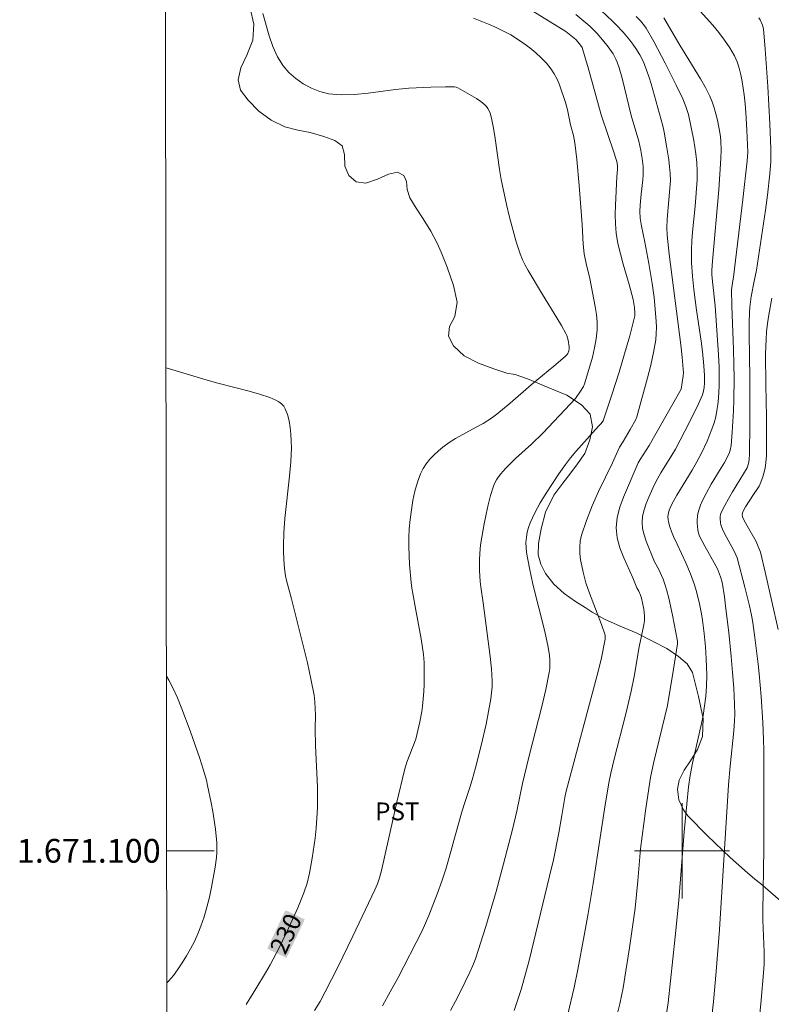
# Model space of a CAD drawing. Units: metres. Extents: x 285040 to 285555, y 1671020 to 1671584.
# Drawn here: x 285044 to 285108, y 1671087 to 1671170 of the extents above; entities that cross this region are included whole.
import ezdxf
from ezdxf.enums import TextEntityAlignment as Align

# ---------------------------------------------------------------- set-up
doc = ezdxf.new("R2010")
doc.units = ezdxf.units.M
doc.header["$MEASUREMENT"] = 0
for name, color, linetype, lineweight in [('Articulacao', 7, 'Continuous', 18), ('Malha_Coordenadas', 7, 'Continuous', 15), ('Topon_Curvas_Mestras_Masc', 255, 'Continuous', 9)]:
    doc.layers.add(name, color=color, linetype=linetype, lineweight=lineweight)
for name, color, linetype, lineweight, true_color in [('Curvas_Intermediarias', 7, 'Continuous', 9, 0x783c14), ('Curvas_Mestras', 7, 'Continuous', 20, 0x783c14), ('Topon_Cultura', 7, 'Continuous', 9, 0x00ff33), ('Topon_Curvas_Mestras', 7, 'Continuous', 9, 0x783c14), ('Vegetacao', 7, 'Orla8', 9, 0x00ff33)]:
    doc.layers.add(name, color=color, linetype=linetype, lineweight=lineweight, true_color=true_color)
doc.styles.add('Arial', font='arial.ttf', dxfattribs={"height": 1.5})
doc.styles.get("Standard").update_dxf_attribs({"font": 'arial.ttf'})
doc.linetypes.add('Orla8', pattern='A,6,-0.5,["V",Standard,S=1,R=0,X=-0.5,Y=-1],-0.5,6,-0.5,["V",Standard,S=1,R=0,X=-0.5,Y=-1],-0.5', length=14)

msp = doc.modelspace()

# ---------------------------------------------------------------- linework, layer by layer
at = {"layer": 'Articulacao', "flags": 128}
msp.add_lwpolyline([(285055.951, 1671579.134), (285538.017, 1671579.777), (285538.745, 1671025.51), (285056.702, 1671024.867), (285055.951, 1671579.134)], close=True, dxfattribs=at)
at = {"layer": 'Curvas_Intermediarias', "flags": 128}
for points, elevation in [([(285080.497, 1671086.564), (285080.936, 1671087.358), (285081.354, 1671088.164), (285082.14, 1671089.795), (285082.38, 1671090.347), (285082.595, 1671090.91), (285083.489, 1671093.631), (285084.34, 1671096.584), (285084.977, 1671098.912), (285085.718, 1671101.781), (285086.076, 1671103.347), (285086.564, 1671105.66), (285087.11, 1671107.882), (285088.2, 1671112.149), (285088.528, 1671113.575), (285088.816, 1671115.005), (285088.863, 1671115.356), (285088.878, 1671115.711), (285088.867, 1671116.069), (285088.835, 1671116.428), (285088.724, 1671117.135), (285088.442, 1671118.469), (285087.441, 1671122.451), (285087.144, 1671123.78), (285086.91, 1671125.113), (285086.868, 1671125.531), (285086.86, 1671125.959), (285086.889, 1671126.389), (285086.956, 1671126.813), (285087.061, 1671127.223), (285087.207, 1671127.613), (285087.612, 1671128.461), (285088.067, 1671129.297), (285088.561, 1671130.118), (285089.083, 1671130.927), (285089.624, 1671131.722), (285090.173, 1671132.504), (285090.6, 1671133.072), (285091.055, 1671133.621), (285092.97, 1671135.744), (285093.17, 1671135.937), (285093.345, 1671136.183), (285093.624, 1671136.958), (285094.069, 1671138.289), (285094.703, 1671140.297), (285095.162, 1671141.825), (285095.602, 1671143.36), (285095.809, 1671144.129), (285096.026, 1671145.02), (285096.034, 1671145.266), (285096.003, 1671145.734), (285095.893, 1671146.409), (285095.561, 1671147.66), (285095.047, 1671149.379), (285094.807, 1671150.241), (285094.604, 1671151.107), (285094.457, 1671151.979), (285094.389, 1671152.761), (285094.375, 1671153.549), (285094.398, 1671154.342), (285094.515, 1671156.724), (285094.573, 1671157.362), (285094.569, 1671157.598), (285094.526, 1671157.922), (285094.279, 1671158.734), (285093.192, 1671161.939), (285092.073, 1671166.016), (285091.856, 1671166.76), (285091.577, 1671167.615), (285091.367, 1671167.939), (285091.065, 1671168.286), (285090.648, 1671168.637), (285090.209, 1671168.964), (285086.7, 1671171.136)], 227), ([(285064.687, 1671170.478), (285065.225, 1671168.598), (285065.542, 1671167.69), (285065.928, 1671166.839), (285066.412, 1671166.072), (285066.892, 1671165.525), (285067.466, 1671165.019), (285068.109, 1671164.57), (285068.798, 1671164.194), (285069.508, 1671163.907), (285070.217, 1671163.726), (285071.302, 1671163.621), (285072.42, 1671163.653), (285073.559, 1671163.774), (285075.861, 1671164.094), (285077.001, 1671164.198), (285078.852, 1671164.275), (285080.087, 1671164.299), (285080.847, 1671164.297), (285080.989, 1671164.271), (285081.121, 1671164.218), (285082.304, 1671163.562), (285082.688, 1671163.326), (285083.053, 1671163.073), (285083.391, 1671162.798), (285083.534, 1671162.648), (285083.656, 1671162.476), (285083.76, 1671162.286), (285083.847, 1671162.085), (285083.968, 1671161.672), (285084.132, 1671160.82), (285084.263, 1671159.959), (285084.616, 1671157.358), (285084.774, 1671156.501), (285085.228, 1671154.39), (285085.474, 1671153.338), (285085.741, 1671152.292), (285086.036, 1671151.258), (285086.364, 1671150.237), (285086.556, 1671149.756), (285086.788, 1671149.289), (285087.047, 1671148.833), (285088.258, 1671146.825), (285089.465, 1671144.865), (285089.852, 1671144.205), (285090.217, 1671143.536), (285090.296, 1671143.363), (285090.409, 1671142.994), (285090.501, 1671142.426), (285090.497, 1671142.255), (285090.458, 1671142.083), (285090.372, 1671141.863), (285090.301, 1671141.753), (285090.167, 1671141.61), (285089.213, 1671140.803), (285087.283, 1671139.21), (285085.514, 1671137.676), (285084.396, 1671136.756), (285083.944, 1671136.431), (285083.244, 1671135.977), (285082.677, 1671135.647), (285080.936, 1671134.707), (285080.381, 1671134.365), (285079.859, 1671133.984), (285079.485, 1671133.67), (285079.12, 1671133.33), (285078.775, 1671132.967), (285078.462, 1671132.58), (285078.194, 1671132.172), (285077.982, 1671131.744), (285077.718, 1671131.017), (285077.505, 1671130.26), (285077.337, 1671129.48), (285077.206, 1671128.689), (285077.105, 1671127.895), (285077.028, 1671127.109), (285076.986, 1671126.359), (285076.983, 1671125.605), (285077.01, 1671124.848), (285077.059, 1671124.091), (285077.188, 1671122.582), (285077.243, 1671122.116), (285077.318, 1671121.652), (285077.592, 1671120.266), (285078.022, 1671117.83), (285078.215, 1671116.512), (285078.272, 1671115.851), (285078.297, 1671115.24), (285078.28, 1671114.011), (285078.245, 1671113.396), (285078.137, 1671112.172), (285078.08, 1671111.73), (285077.917, 1671110.852), (285077.575, 1671109.41), (285076.834, 1671107.456), (285076.63, 1671106.798), (285075.984, 1671104.099), (285074.696, 1671098.356), (285074.525, 1671097.718), (285074.343, 1671097.209), (285074.13, 1671096.712), (285072.267, 1671092.804), (285071.003, 1671090.21), (285069.948, 1671088.117), (285069.513, 1671087.328), (285069.049, 1671086.557)], 229), ([(285085.855, 1671086.564), (285086.063, 1671087.151), (285086.442, 1671088.339), (285087.124, 1671090.777), (285088.853, 1671097.866), (285089.169, 1671099.243), (285089.621, 1671101.524), (285089.883, 1671102.971), (285090.127, 1671104.49), (285090.238, 1671105.021), (285092.862, 1671114.791), (285093.183, 1671116.111), (285093.533, 1671117.804), (285093.54, 1671118.046), (285093.518, 1671118.163), (285093.225, 1671119.048), (285092.214, 1671121.684), (285091.91, 1671122.569), (285091.661, 1671123.465), (285091.55, 1671123.974), (285091.459, 1671124.498), (285091.4, 1671125.028), (285091.385, 1671125.556), (285091.424, 1671126.074), (285091.53, 1671126.573), (285091.941, 1671127.811), (285092.433, 1671129.034), (285092.979, 1671130.247), (285094.135, 1671132.658), (285094.744, 1671133.967), (285095.048, 1671134.452), (285095.636, 1671135.466), (285096.101, 1671136.302), (285096.203, 1671136.527), (285097.097, 1671139.813), (285097.36, 1671140.875), (285097.591, 1671141.94), (285097.78, 1671143.009), (285097.834, 1671143.53), (285097.845, 1671144.057), (285097.824, 1671144.587), (285097.656, 1671146.573), (285097.61, 1671146.969), (285097.496, 1671147.759), (285097.215, 1671149.44), (285096.88, 1671151.223), (285096.581, 1671152.579), (285096.474, 1671153.26), (285096.454, 1671153.799), (285096.478, 1671154.342), (285096.55, 1671155.28), (285096.69, 1671156.465), (285096.72, 1671156.859), (285096.729, 1671157.253), (285096.716, 1671157.595), (285096.643, 1671158.279), (285096.526, 1671158.959), (285096.351, 1671159.732), (285095.722, 1671161.893), (285094.953, 1671165.04), (285094.705, 1671165.908), (285094.533, 1671166.392), (285094.433, 1671166.628), (285094.195, 1671167.077), (285093.778, 1671167.687), (285093.314, 1671168.269), (285092.825, 1671168.827), (285092.248, 1671169.4), (285091.057, 1671170.396)], 226), ([(285096.147, 1671170.239), (285096.504, 1671169.859), (285096.829, 1671169.447), (285096.976, 1671169.231), (285097.613, 1671168.109), (285098.581, 1671166.286), (285099.514, 1671164.442), (285100.07, 1671163.308), (285100.317, 1671162.657), (285100.465, 1671162.217), (285100.533, 1671161.967), (285100.983, 1671159.777), (285101.154, 1671158.662), (285101.236, 1671157.932), (285101.279, 1671157.201), (285101.269, 1671156.47), (285101.099, 1671154.274), (285100.879, 1671152.085), (285100.825, 1671151.355), (285100.794, 1671150.625), (285100.809, 1671149.494), (285100.884, 1671148.362), (285100.995, 1671147.234), (285101.218, 1671145.499), (285101.603, 1671142.901), (285101.715, 1671142.033), (285101.843, 1671140.818), (285101.893, 1671140.007), (285101.898, 1671139.399), (285101.87, 1671138.987), (285101.789, 1671138.586), (285101.721, 1671138.395), (285101.378, 1671137.617), (285100.633, 1671136.078), (285099.438, 1671133.802), (285099.15, 1671133.295), (285098.216, 1671131.812), (285097.924, 1671131.309), (285097.664, 1671130.791), (285097.197, 1671129.766), (285096.982, 1671129.239), (285096.804, 1671128.708), (285096.683, 1671128.176), (285096.636, 1671127.648), (285096.68, 1671127.117), (285096.806, 1671126.585), (285096.987, 1671126.051), (285097.676, 1671124.338), (285098.027, 1671123.727), (285098.397, 1671122.866), (285098.612, 1671122.281), (285098.699, 1671121.982), (285098.875, 1671121.267), (285099.186, 1671119.823), (285099.605, 1671117.647), (285099.617, 1671117.413), (285099.288, 1671115.278), (285098.77, 1671112.233), (285097.626, 1671107.49), (285097.357, 1671106.166), (285097.2, 1671105.236), (285096.924, 1671103.37), (285096.513, 1671100.178), (285096.291, 1671097.473), (285096.046, 1671095.176), (285095.571, 1671091.837), (285095.27, 1671089.899), (285095.031, 1671088.477), (285094.76, 1671087.119), (285094.547, 1671086.221)], 224), ([(285102.39, 1671085.054), (285102.648, 1671087.311), (285102.881, 1671089.835), (285103.143, 1671093.382), (285103.905, 1671105.566), (285104.048, 1671107.139), (285104.354, 1671110.086), (285104.419, 1671110.952), (285104.436, 1671111.505), (285104.422, 1671112.335), (285104.351, 1671113.677), (285104.259, 1671115.019), (285104.14, 1671116.358), (285103.932, 1671118.367), (285103.697, 1671120.372), (285103.562, 1671121.371), (285103.369, 1671122.602), (285103.241, 1671123.066), (285102.973, 1671123.736), (285102.578, 1671124.504), (285101.931, 1671125.635), (285101.458, 1671126.497), (285101.378, 1671126.751), (285101.338, 1671127.022), (285101.284, 1671127.58), (285101.28, 1671127.859), (285101.298, 1671128.134), (285101.343, 1671128.402), (285101.437, 1671128.744), (285101.56, 1671129.083), (285101.704, 1671129.417), (285102.031, 1671130.073), (285102.46, 1671130.861), (285103.309, 1671132.224), (285103.582, 1671132.683), (285103.833, 1671133.15), (285103.992, 1671133.527), (285104.055, 1671133.723), (285104.143, 1671134.125), (285104.235, 1671135.226), (285104.334, 1671137.031), (285104.364, 1671137.935), (285104.388, 1671139.743), (285104.375, 1671140.966), (285104.34, 1671142.19), (285104.199, 1671145.86), (285104.174, 1671147.233), (285104.272, 1671147.983), (285104.339, 1671148.284), (285105.125, 1671154.819), (285105.497, 1671158.088), (285105.541, 1671158.808), (285105.467, 1671160.658), (285105.38, 1671162.147), (285105.313, 1671162.888), (285105.222, 1671163.625), (285105.058, 1671164.751), (285104.956, 1671165.314), (285104.824, 1671165.866), (285104.651, 1671166.398), (285104.425, 1671166.902), (285104.033, 1671167.579), (285103.587, 1671168.234), (285103.1, 1671168.869), (285102.585, 1671169.486), (285101.517, 1671170.671)], 222), ([(285074.775, 1671086.963), (285075.434, 1671088.121), (285076.07, 1671089.294), (285078.115, 1671093.267), (285078.677, 1671094.549), (285079.405, 1671096.422), (285079.768, 1671097.438), (285080.107, 1671098.461), (285080.391, 1671099.426), (285080.913, 1671101.371), (285081.481, 1671103.356), (285081.704, 1671104.069), (285082.142, 1671105.332), (285082.339, 1671105.982), (285082.608, 1671106.983), (285083.076, 1671108.858), (285083.501, 1671110.672), (285083.894, 1671112.789), (285083.96, 1671113.294), (285084, 1671113.8), (285084.003, 1671114.305), (285083.945, 1671115.327), (285083.846, 1671116.35), (285083.251, 1671120.885), (285083.05, 1671122.222), (285082.999, 1671122.668), (285082.95, 1671123.582), (285082.949, 1671124.518), (285083.008, 1671125.451), (285083.067, 1671125.913), (285083.336, 1671127.527), (285083.496, 1671128.332), (285083.676, 1671129.131), (285083.883, 1671129.919), (285084.118, 1671130.692), (285084.23, 1671130.968), (285084.374, 1671131.232), (285084.544, 1671131.485), (285084.732, 1671131.728), (285085.133, 1671132.186), (285085.548, 1671132.614), (285085.981, 1671133.025), (285087.315, 1671134.228), (285088.292, 1671135.195), (285091.017, 1671138.062), (285091.458, 1671138.682), (285091.703, 1671139.091), (285091.789, 1671139.31), (285092.247, 1671140.804), (285092.454, 1671141.563), (285092.631, 1671142.327), (285092.765, 1671143.093), (285092.844, 1671143.859), (285092.847, 1671144.505), (285092.788, 1671145.154), (285092.686, 1671145.806), (285092.222, 1671148.176), (285091.917, 1671149.424), (285091.751, 1671150.262), (285091.671, 1671151.074), (285091.586, 1671152.709), (285091.333, 1671155.997), (285091.141, 1671158.185), (285090.98, 1671159.587), (285090.849, 1671160.201), (285090.621, 1671161.117), (285090.352, 1671162.381), (285090.174, 1671162.999), (285089.672, 1671164.465), (285089.476, 1671164.939), (285089.246, 1671165.39), (285088.973, 1671165.807), (285088.579, 1671166.285), (285088.143, 1671166.741), (285087.675, 1671167.172), (285087.182, 1671167.579), (285086.671, 1671167.96), (285086.152, 1671168.314), (285085.57, 1671168.67), (285084.966, 1671168.997), (285084.344, 1671169.298), (285083.712, 1671169.577), (285082.436, 1671170.082)], 228), ([(285098.456, 1671170.107), (285099.819, 1671167.819), (285101.568, 1671164.986), (285101.972, 1671164.264), (285102.338, 1671163.526), (285102.539, 1671163.041), (285102.709, 1671162.541), (285102.854, 1671162.03), (285102.978, 1671161.512), (285103.182, 1671160.474), (285103.236, 1671160.111), (285103.272, 1671159.745), (285103.296, 1671159.005), (285103.274, 1671158.267), (285103.089, 1671155.633), (285102.559, 1671149.62), (285102.515, 1671148.873), (285102.522, 1671148.496), (285102.565, 1671147.931), (285102.788, 1671145.886), (285103.071, 1671141.743), (285103.114, 1671140.707), (285103.131, 1671139.147), (285103.078, 1671138.093), (285103.023, 1671137.569), (285102.943, 1671137.051), (285102.836, 1671136.541), (285102.692, 1671136.015), (285102.52, 1671135.494), (285102.323, 1671134.979), (285102.107, 1671134.471), (285101.635, 1671133.476), (285101.251, 1671132.755), (285100.84, 1671132.048), (285099.568, 1671129.944), (285099.173, 1671129.23), (285099.002, 1671128.869), (285098.93, 1671128.68), (285098.833, 1671128.297), (285098.816, 1671128.107), (285098.823, 1671127.903), (285098.854, 1671127.696), (285098.966, 1671127.283), (285099.105, 1671126.879), (285099.284, 1671126.447), (285099.596, 1671125.814), (285100.319, 1671124.241), (285100.711, 1671123.325), (285101.039, 1671122.384), (285101.183, 1671121.905), (285101.434, 1671120.934), (285101.635, 1671119.955), (285101.727, 1671119.402), (285101.87, 1671118.289), (285101.972, 1671117.169), (285102.041, 1671116.151), (285102.079, 1671114.772), (285102.058, 1671113.854), (285101.997, 1671113.028), (285101.897, 1671112.204), (285101.773, 1671111.384), (285101.646, 1671110.717), (285100.879, 1671107.369), (285100.682, 1671106.335), (285100.544, 1671105.388), (285100.397, 1671103.916), (285100.192, 1671101.603), (285099.727, 1671095.826), (285099.424, 1671092.756), (285098.829, 1671087.211), (285098.586, 1671085.572)], 223), ([(285106.473, 1671170.107), (285106.593, 1671169.942), (285106.769, 1671169.502), (285106.848, 1671169.194), (285106.997, 1671167.471), (285107.225, 1671164.328), (285107.321, 1671162.755), (285107.403, 1671161.182), (285107.483, 1671159.082), (285107.465, 1671158.027), (285107.395, 1671156.974), (285107.193, 1671155.182), (285107.028, 1671153.917), (285106.284, 1671148.865), (285106.064, 1671147.956), (285105.835, 1671146.649), (285105.719, 1671145.774), (285105.688, 1671145.335), (285105.661, 1671144.417), (285105.656, 1671143.498), (285105.704, 1671139.817), (285105.699, 1671135.897), (285105.684, 1671133.416), (285105.652, 1671132.899), (285105.594, 1671132.597), (285105.471, 1671132.24), (285104.247, 1671130.215), (285103.909, 1671129.638), (285103.592, 1671129.056), (285103.306, 1671128.464), (285103.25, 1671128.306), (285103.215, 1671128.137), (285103.201, 1671127.962), (285103.232, 1671127.614), (285103.275, 1671127.451), (285103.417, 1671127.081), (285103.588, 1671126.716), (285104.355, 1671125.275), (285104.529, 1671124.906), (285104.629, 1671124.654), (285105.292, 1671122.183), (285105.669, 1671120.611), (285105.837, 1671119.822), (285105.952, 1671119.206), (285106.14, 1671117.965), (285106.42, 1671115.697), (285106.5, 1671114.9), (285106.65, 1671112.977), (285106.798, 1671110.805), (285106.873, 1671109.356), (285106.891, 1671108.48), (285106.881, 1671100.163), (285106.796, 1671094.891), (285106.81, 1671094.159), (285106.913, 1671091.469), (285106.911, 1671090.47), (285106.872, 1671089.718), (285106.665, 1671087.42), (285106.437, 1671085.124)], 221), ([(285056.58, 1671114.711), (285056.785, 1671114.355), (285057.085, 1671113.773), (285057.499, 1671112.874), (285057.879, 1671111.957), (285058.573, 1671110.09), (285059.393, 1671107.765), (285059.688, 1671106.863), (285059.943, 1671105.949), (285060.051, 1671105.489), (285060.352, 1671104.03), (285060.486, 1671103.296), (285060.707, 1671101.823), (285060.817, 1671100.675), (285060.823, 1671099.846), (285060.799, 1671099.431), (285060.695, 1671098.612), (285060.382, 1671096.935), (285060.2, 1671096.097), (285059.994, 1671095.267), (285059.758, 1671094.449), (285059.486, 1671093.646), (285059.23, 1671093.006), (285058.94, 1671092.376), (285058.62, 1671091.757), (285058.274, 1671091.152), (285057.908, 1671090.561), (285057.525, 1671089.986), (285057.171, 1671089.513), (285056.788, 1671089.062), (285056.615, 1671088.882)], 231)]:
    msp.add_lwpolyline(points, dxfattribs=dict(at, elevation=elevation))
at = {"layer": 'Curvas_Mestras', "flags": 128}
for points, elevation in [([(285090.396, 1671086.248), (285090.912, 1671088.502), (285091.223, 1671090.006), (285091.772, 1671092.881), (285092.095, 1671094.721), (285092.513, 1671097.239), (285092.92, 1671099.82), (285093.465, 1671103.498), (285093.834, 1671105.731), (285094.003, 1671106.524), (285094.286, 1671107.707), (285095.269, 1671111.525), (285095.73, 1671113.44), (285095.974, 1671114.678), (285096.397, 1671117.168), (285096.786, 1671119.013), (285096.835, 1671119.348), (285096.829, 1671119.789), (285096.772, 1671120.337), (285096.682, 1671120.883), (285096.599, 1671121.273), (285096.514, 1671121.508), (285096.36, 1671121.852), (285096.191, 1671122.139), (285095.855, 1671122.977), (285095.1, 1671124.66), (285094.774, 1671125.503), (285094.544, 1671126.346), (285094.456, 1671127.189), (285094.535, 1671128.049), (285094.751, 1671128.913), (285095.062, 1671129.777), (285096.318, 1671132.648), (285096.488, 1671132.951), (285097.242, 1671134.127), (285099.934, 1671138.847), (285100.096, 1671139.989), (285100.111, 1671140.262), (285100.103, 1671140.535), (285100.014, 1671141.565), (285099.903, 1671142.596), (285098.91, 1671150.218), (285098.744, 1671151.829), (285098.717, 1671152.437), (285098.735, 1671153.159), (285099.016, 1671156.42), (285099.009, 1671157.003), (285098.952, 1671157.586), (285098.88, 1671158.168), (285098.699, 1671159.331), (285098.495, 1671160.489), (285098.384, 1671161.015), (285097.404, 1671164.56), (285097.211, 1671165.18), (285096.881, 1671166.097), (285096.749, 1671166.399), (285096.449, 1671166.986), (285096.103, 1671167.544), (285095.857, 1671167.892), (285095.598, 1671168.233), (285095.048, 1671168.894), (285094.467, 1671169.525), (285094.157, 1671169.84), (285093.179, 1671170.737)], 225), ([(285108.093, 1671118.616), (285107.029, 1671123.355), (285106.595, 1671125.132), (285106.423, 1671125.604), (285106.23, 1671126.032), (285105.475, 1671127.368), (285105.214, 1671127.87), (285105.1, 1671128.125), (285105.064, 1671128.325), (285105.107, 1671128.522), (285105.348, 1671128.963), (285106.023, 1671130), (285106.392, 1671130.524), (285106.5, 1671130.705), (285106.588, 1671130.894), (285106.798, 1671131.488), (285106.959, 1671132.104), (285107.017, 1671132.415), (285107.059, 1671132.727), (285107.1, 1671133.242), (285107.126, 1671134.282), (285107.105, 1671136.521), (285107.051, 1671139.219), (285107.038, 1671141.793), (285107.072, 1671143.057), (285107.121, 1671143.685), (285107.206, 1671144.396), (285107.313, 1671145.106), (285107.573, 1671146.52)], 220), ([(285063.288, 1671087.076), (285064.122, 1671088.388), (285064.923, 1671089.723), (285065.305, 1671090.401), (285066.09, 1671091.897), (285066.888, 1671093.542), (285067.634, 1671095.211), (285068.144, 1671096.456), (285068.421, 1671097.282), (285068.638, 1671098.125), (285068.861, 1671099.386), (285069.096, 1671101.069), (285069.186, 1671101.914), (285069.256, 1671102.76), (285069.302, 1671103.606), (285069.316, 1671104.479), (285069.299, 1671105.354), (285069.127, 1671108.858), (285069.112, 1671110.263), (285069.124, 1671111.411), (285069.116, 1671111.983), (285069.082, 1671112.552), (285069.008, 1671113.115), (285068.748, 1671114.471), (285068.448, 1671115.821), (285067.112, 1671121.204), (285066.698, 1671122.756), (285066.614, 1671123.147), (285066.554, 1671123.541), (285066.502, 1671124.074), (285066.448, 1671125.15), (285066.444, 1671125.689), (285066.475, 1671126.766), (285066.563, 1671127.961), (285066.953, 1671131.544), (285067.052, 1671132.737), (285067.099, 1671133.928), (285067.094, 1671134.488), (285067.063, 1671135.058), (285067.003, 1671135.627), (285066.907, 1671136.184), (285066.772, 1671136.716), (285066.591, 1671137.211), (285066.459, 1671137.429), (285066.273, 1671137.62), (285066.047, 1671137.786), (285065.795, 1671137.93), (285065.276, 1671138.152), (285064.421, 1671138.438), (285063.551, 1671138.687), (285060.901, 1671139.36), (285060.025, 1671139.606), (285056.545, 1671140.646)], 230)]:
    msp.add_lwpolyline(points, dxfattribs=dict(at, elevation=elevation))
at = {"layer": 'Malha_Coordenadas', "flags": 128}
for points in [[(285100, 1671104), (285100, 1671096)], [(285056.6, 1671100), (285060.6, 1671100)], [(285104, 1671100), (285096, 1671100)]]:
    msp.add_lwpolyline(points, dxfattribs=at)
at = {"layer": 'Topon_Curvas_Mestras_Masc'}
msp.add_solid([(285066.691, 1671090.987, 230), (285068.235, 1671094.223, 230), (285065.061, 1671091.765, 230), (285066.605, 1671095.001, 230)], dxfattribs=at)
at = {"layer": 'Vegetacao', "flags": 128}
msp.add_lwpolyline([(285145.69, 1671024.986), (285145.914, 1671025.693), (285146.088, 1671026.182), (285146.465, 1671026.524), (285146.985, 1671026.704), (285147.607, 1671026.709), (285148.469, 1671026.613), (285149.51, 1671026.522), (285150.597, 1671026.421), (285151.633, 1671026.436), (285152.365, 1671026.628), (285152.699, 1671027.065), (285152.835, 1671027.813), (285152.501, 1671028.737), (285151.597, 1671029.67), (285150.346, 1671030.469), (285149.243, 1671031.437), (285148.744, 1671032.33), (285149.621, 1671033.642), (285150.585, 1671034.287), (285151.457, 1671034.664), (285152.227, 1671035.085), (285152.747, 1671035.586), (285152.993, 1671036.289), (285153.066, 1671037.223), (285152.728, 1671038.333), (285152.179, 1671039.786), (285151.673, 1671041.429), (285151.217, 1671042.954), (285151.074, 1671043.64), (285150.956, 1671044.594), (285150.716, 1671046.005), (285150.426, 1671048.056), (285149.879, 1671052.733), (285149.563, 1671053.824), (285149.411, 1671054.677), (285149.142, 1671056.142), (285148.873, 1671058.248), (285148.532, 1671060.562), (285148.313, 1671062.048), (285148.225, 1671062.963), (285148.124, 1671063.997), (285148.066, 1671065.096), (285148.062, 1671066.344), (285147.996, 1671067.844), (285147.531, 1671069.173), (285146.767, 1671070.276), (285146.441, 1671070.654), (285145.833, 1671071.133), (285145.017, 1671071.836), (285144.167, 1671072.671), (285143.5, 1671073.718), (285143.166, 1671074.86), (285143.045, 1671076.124), (285142.86, 1671077.668), (285142.404, 1671079.077), (285142.146, 1671079.673), (285141.775, 1671080.091), (285140.942, 1671080.758), (285140.143, 1671081.374), (285139.594, 1671081.918), (285139.167, 1671082.464), (285138.871, 1671082.969), (285138.55, 1671083.351), (285138.106, 1671083.556), (285137.391, 1671083.552), (285136.583, 1671083.375), (285135.746, 1671083.187), (285134.832, 1671083.007), (285133.978, 1671082.804), (285133.106, 1671082.711), (285132.375, 1671082.846), (285132.02, 1671083.075), (285130.904, 1671083.625), (285130.02, 1671084.234), (285129.221, 1671084.988), (285128.532, 1671085.893), (285127.814, 1671086.49), (285127.129, 1671086.715), (285126.401, 1671086.541), (285125.441, 1671086.03), (285124.299, 1671085.379), (285123.076, 1671084.791), (285121.786, 1671084.641), (285120.572, 1671084.977), (285119.596, 1671085.478), (285118.864, 1671085.874), (285117.638, 1671086.673), (285116.155, 1671087.957), (285114.891, 1671089.676), (285113.916, 1671091.298), (285113.345, 1671091.933), (285112.026, 1671093.002), (285110.335, 1671094.263), (285108.294, 1671095.779), (285106.599, 1671097.24), (285106.138, 1671097.62), (285105.504, 1671098.136), (285104.05, 1671099.431), (285102.106, 1671101.284), (285100.5, 1671102.938), (285100.12, 1671103.436), (285099.727, 1671104.281), (285099.614, 1671105.202), (285099.758, 1671105.943), (285100.177, 1671106.779), (285100.706, 1671107.571), (285101.291, 1671108.518), (285101.731, 1671109.634), (285101.792, 1671111.133), (285101.4, 1671113.003), (285100.982, 1671114.568), (285100.894, 1671115.017), (285100.42, 1671115.727), (285099.693, 1671116.36), (285098.73, 1671117.025), (285097.516, 1671117.652), (285096.146, 1671118.335), (285094.785, 1671118.909), (285093.483, 1671119.505), (285092.434, 1671120.097), (285091.843, 1671120.482), (285091.031, 1671120.985), (285090.067, 1671121.671), (285089.201, 1671122.44), (285088.491, 1671123.335), (285088.102, 1671124.125), (285087.891, 1671124.906), (285087.926, 1671125.866), (285088.138, 1671127.094), (285088.511, 1671128.501), (285089.202, 1671129.924), (285089.964, 1671130.935), (285090.641, 1671131.816), (285091.204, 1671132.586), (285091.801, 1671133.456), (285092.225, 1671134.602), (285092.45, 1671135.695), (285092.277, 1671136.741), (285091.546, 1671137.552), (285090.29, 1671138.34), (285088.718, 1671139.011), (285086.997, 1671139.737), (285085.957, 1671140.09), (285085.242, 1671140.195), (285084.143, 1671140.577), (285082.861, 1671141.038), (285081.661, 1671141.676), (285080.752, 1671142.518), (285080.342, 1671143.326), (285080.432, 1671144.122), (285080.86, 1671144.973), (285081.055, 1671146.172), (285080.756, 1671147.597), (285080.215, 1671149.131), (285079.73, 1671150.384), (285079.367, 1671151.159), (285078.86, 1671152.161), (285078.209, 1671153.193), (285077.618, 1671154.101), (285077.086, 1671154.973), (285076.862, 1671155.677), (285076.808, 1671156.351), (285076.571, 1671156.841), (285076.026, 1671157.119), (285075.294, 1671156.963), (285074.355, 1671156.543), (285073.382, 1671156.203), (285072.557, 1671156.31), (285071.953, 1671156.844), (285071.615, 1671157.64), (285071.582, 1671158.601), (285071.371, 1671159.353), (285070.771, 1671159.803), (285069.845, 1671160.128), (285068.686, 1671160.453), (285067.646, 1671160.667), (285066.546, 1671160.926), (285065.405, 1671161.512), (285064.361, 1671162.269), (285063.456, 1671163.173), (285062.822, 1671164.016), (285062.629, 1671164.906), (285062.849, 1671165.893), (285063.362, 1671166.983), (285063.853, 1671168.244), (285063.951, 1671169.571), (285063.639, 1671170.935), (285063.103, 1671171.752), (285062.072, 1671173.05), (285061.125, 1671174.195), (285060.323, 1671175.345), (285059.63, 1671176.662), (285059.326, 1671177.982), (285059.496, 1671179.167), (285060.119, 1671180.241), (285061.135, 1671181.199), (285062.374, 1671182.128), (285063.623, 1671182.782), (285064.574, 1671183.241), (285065.37, 1671184.427), (285066.374, 1671185.934), (285067.5, 1671187.931), (285068.398, 1671189.843), (285068.593, 1671190.525), (285069.017, 1671191.438), (285069.2, 1671192.487), (285069.353, 1671194.072), (285069.168, 1671195.908), (285068.852, 1671197.195), (285068.637, 1671198.11), (285068.016, 1671199.874), (285066.999, 1671202.427), (285065.728, 1671204.976), (285064.807, 1671206.47), (285064.046, 1671207.693), (285062.622, 1671209.603), (285060.933, 1671212.065), (285059.91, 1671213.625), (285059.171, 1671214.589), (285058.486, 1671215.469), (285057.831, 1671216.455), (285057.401, 1671217.587), (285057.389, 1671218.799), (285057.804, 1671220.002), (285058.651, 1671221.26), (285059.921, 1671222.586), (285061.326, 1671223.78), (285062.6, 1671224.768), (285063.26, 1671225.168), (285063.92, 1671225.584), (285065.142, 1671226.186), (285066.725, 1671226.825), (285068.429, 1671227.423), (285070.062, 1671227.865), (285070.731, 1671227.938), (285071.213, 1671228.53), (285071.708, 1671228.907), (285072.63, 1671229.138), (285073.324, 1671228.884), (285074.08, 1671228.254), (285074.845, 1671227.58), (285075.627, 1671226.943), (285076.448, 1671226.476), (285077.462, 1671226.241), (285078.706, 1671226.061), (285080.279, 1671225.863), (285082.076, 1671225.645), (285083.658, 1671225.316), (285084.414, 1671224.955), (285085.146, 1671224.559), (285085.941, 1671224.165), (285086.803, 1671223.836), (285087.442, 1671223.811), (285087.928, 1671224.065), (285088.288, 1671224.611), (285088.547, 1671225.448), (285088.62, 1671226.63), (285088.379, 1671227.684), (285087.953, 1671228.747), (285087.632, 1671229.842), (285087.312, 1671231.082), (285086.97, 1671232.195), (285086.848, 1671232.695), (285086.066, 1671233.536), (285085.212, 1671233.908), (285084.125, 1671234.047), (285082.767, 1671234.166), (285081.329, 1671234.239), (285079.845, 1671234.512), (285078.488, 1671235.097), (285077.342, 1671235.847), (285076.455, 1671236.627), (285075.698, 1671237.359), (285074.84, 1671237.895), (285074.003, 1671238.42), (285073.492, 1671239.011), (285073.302, 1671239.701), (285073.374, 1671240.497), (285073.624, 1671241.32), (285074.001, 1671242.149), (285074.463, 1671242.985), (285074.967, 1671243.741), (285075.517, 1671244.441), (285075.902, 1671244.899), (285076.694, 1671245.477), (285077.493, 1671245.822), (285078.382, 1671246.089), (285079.219, 1671246.292), (285080.069, 1671246.331), (285080.89, 1671246.221), (285081.482, 1671245.778), (285081.955, 1671245.162), (285082.462, 1671244.604), (285083.087, 1671244.146), (285083.726, 1671243.722), (285084.381, 1671243.544), (285085.176, 1671243.594), (285085.853, 1671243.798), (285086.285, 1671244.813), (285086.218, 1671245.585), (285085.804, 1671246.426), (285084.938, 1671247.209), (285084.084, 1671247.997), (285083.252, 1671248.758), (285082.508, 1671249.559), (285081.785, 1671250.377), (285081.079, 1671250.948), (285080.534, 1671251.176), (285079.841, 1671251.663), (285079.173, 1671252.23), (285078.56, 1671253.004), (285078.231, 1671253.75), (285078.066, 1671254.461), (285078.227, 1671255.121), (285078.596, 1671256.009), (285078.833, 1671256.872), (285078.682, 1671257.769), (285078.145, 1671258.702), (285077.292, 1671259.7), (285076.277, 1671260.635), (285075.66, 1671261.303), (285074.705, 1671261.538), (285074.007, 1671261.746), (285073.398, 1671261.985), (285072.929, 1671262.233), (285072.489, 1671262.616), (285072.025, 1671263.268), (285071.683, 1671263.981), (285071.395, 1671264.632), (285071.244, 1671265.397), (285071.308, 1671266.339), (285071.533, 1671267.439), (285071.673, 1671268.525), (285071.847, 1671269.328), (285071.92, 1671270.088), (285072.038, 1671270.858), (285072.31, 1671271.619), (285072.674, 1671272.394), (285073.026, 1671273.173), (285073.529, 1671273.812), (285074.181, 1671274.322), (285074.989, 1671274.87), (285075.895, 1671275.465), (285076.821, 1671275.961), (285077.811, 1671276.293), (285078.831, 1671276.512), (285079.88, 1671276.735), (285081.216, 1671277.063), (285082.853, 1671277.261), (285084.811, 1671277.391), (285087.159, 1671277.553), (285089.307, 1671277.604), (285090.758, 1671277.629), (285091.54, 1671277.639), (285092.974, 1671277.578), (285094.975, 1671277.43), (285097.203, 1671277.179), (285099.398, 1671276.854), (285101.077, 1671276.448), (285102.273, 1671276.105), (285103.796, 1671275.813), (285105.128, 1671275.476), (285106.641, 1671275.002), (285108.291, 1671274.425), (285109.88, 1671273.805), (285110.971, 1671273.321), (285111.478, 1671273.076), (285112.438, 1671272.561), (285113.761, 1671271.809), (285115.584, 1671270.965), (285117.677, 1671270.132), (285119.123, 1671269.521), (285119.592, 1671269.694), (285120.146, 1671269.714), (285120.73, 1671269.672), (285121.389, 1671269.578), (285121.88, 1671269.399), (285122.539, 1671268.963), (285123.135, 1671268.247), (285123.642, 1671267.332), (285123.997, 1671266.274), (285124.537, 1671265.308), (285125.45, 1671264.556), (285126.49, 1671263.84), (285127.441, 1671263.23), (285128.249, 1671262.76), (285129.293, 1671262.214), (285130.43, 1671261.603), (285131.551, 1671261.006), (285132.493, 1671260.49), (285133.153, 1671259.989), (285133.698, 1671259.55), (285134.197, 1671259.007), (285134.611, 1671258.21), (285135.054, 1671257.423), (285135.253, 1671257.138), (285135.609, 1671256.516), (285136.083, 1671255.698), (285136.535, 1671254.816), (285136.869, 1671253.812), (285137.119, 1671252.883), (285137.255, 1671251.975), (285137.344, 1671251.02), (285137.492, 1671250.086), (285137.894, 1671249.273), (285138.49, 1671248.715), (285139.233, 1671248.648), (285139.681, 1671248.861), (285139.765, 1671249.319), (285139.452, 1671250.327), (285139.096, 1671251.595), (285138.889, 1671252.738), (285138.985, 1671253.66), (285139.344, 1671254.346), (285139.863, 1671254.872), (285140.598, 1671255.124), (285141.628, 1671255.139), (285143.423, 1671254.675), (285145.628, 1671253.961), (285147.351, 1671253.405), (285147.841, 1671253.143), (285149.13, 1671252.748), (285151.478, 1671252.068), (285154.346, 1671251.218), (285156.973, 1671250.576), (285158.325, 1671250.377), (285159.448, 1671250.235), (285161.235, 1671250.164), (285163.684, 1671249.941), (285166.24, 1671249.268), (285168.276, 1671248.513), (285169.099, 1671248.106), (285169.585, 1671247.892), (285170.561, 1671247.549), (285171.317, 1671247.455), (285171.992, 1671247.596), (285172.655, 1671247.764), (285173.289, 1671248.099), (285174.163, 1671248.493), (285175.358, 1671248.664), (285176.988, 1671248.385), (285179.015, 1671247.726), (285180.984, 1671247.284), (285182.04, 1671247.225), (285182.5, 1671247.471), (285183.374, 1671247.805), (285184.332, 1671248.219), (285185.388, 1671248.56), (285186.684, 1671248.566), (285188.289, 1671248.124), (285190.186, 1671247.22), (285191.762, 1671246.078), (285193.126, 1671245.051), (285193.959, 1671244.273), (285195.112, 1671243.541), (285197.157, 1671242.489), (285199.869, 1671241.134), (285202.577, 1671239.76), (285204.245, 1671239.135), (285204.988, 1671239.104), (285205.774, 1671238.947), (285206.957, 1671238.573), (285208.368, 1671237.958), (285209.682, 1671236.999), (285210.772, 1671235.745), (285211.55, 1671234.26), (285212.036, 1671232.466), (285212.671, 1671230.872), (285213.077, 1671230.167), (285213.495, 1671228.856), (285214.062, 1671227.568), (285214.692, 1671226.224), (285215.487, 1671225.02), (285216.269, 1671224.051), (285216.839, 1671223.145), (285217.127, 1671222.419), (285217.719, 1671221.101), (285218.476, 1671219.146), (285219.221, 1671216.653), (285219.741, 1671214.153), (285219.962, 1671212.443), (285219.962, 1671211.849), (285219.815, 1671211.055), (285219.414, 1671210.073), (285219.014, 1671209.136), (285218.866, 1671208.594), (285218.909, 1671207.777), (285218.951, 1671207.146), (285219.074, 1671206.494), (285219.201, 1671205.928), (285219.375, 1671205.305), (285219.392, 1671204.637), (285219.215, 1671204.114), (285218.413, 1671203.582), (285217.733, 1671203.526), (285216.834, 1671203.527), (285215.854, 1671203.384), (285214.921, 1671203.066), (285214.178, 1671202.518), (285213.676, 1671201.68), (285213.436, 1671200.428), (285213.39, 1671198.674), (285213.497, 1671196.792), (285213.679, 1671195.375), (285214.824, 1671194.427), (285215.956, 1671193.862), (285217.304, 1671193.496), (285218.748, 1671193.162), (285220.028, 1671193.057), (285221.388, 1671193.251), (285222.883, 1671193.434), (285224.504, 1671193.355), (285226.063, 1671193.015), (285226.98, 1671192.584), (285227.584, 1671191.781), (285228.142, 1671191.346), (285228.665, 1671191.35), (285229.425, 1671191.512), (285230.422, 1671191.78), (285231.541, 1671192.057), (285232.588, 1671192.272), (285233.606, 1671192.41), (285234.771, 1671192.43), (285236.241, 1671192.325), (285238.171, 1671192.073), (285240.122, 1671191.75), (285241.635, 1671191.354), (285242.408, 1671191.06), (285243.818, 1671190.407), (285245.973, 1671189.279), (285248.782, 1671187.747), (285251.224, 1671186.361), (285252.297, 1671185.552), (285253.188, 1671184.906), (285254.76, 1671183.79), (285256.928, 1671182.094), (285259.201, 1671179.925), (285260.477, 1671178.414), (285260.697, 1671177.801), (285261.137, 1671176.754), (285261.568, 1671175.528), (285262.139, 1671174.348), (285263.217, 1671173.305), (285264.864, 1671172.522), (285266.659, 1671171.857), (285268.075, 1671170.978), (285268.7, 1671170.342), (285270.411, 1671169.456), (285272.738, 1671168.328), (285275.535, 1671166.808), (285277.715, 1671165.471), (285278.357, 1671164.879), (285279.114, 1671163.65), (285279.98, 1671162.397), (285281.058, 1671160.984), (285282.313, 1671159.767), (285283.762, 1671159.042), (285284.89, 1671158.533), (285286.09, 1671157.462), (285287.285, 1671156.291), (285288.705, 1671154.718), (285289.994, 1671152.795), (285291.169, 1671151.421), (285291.659, 1671151.01), (285293.265, 1671149.596), (285295.356, 1671148.095), (285297.528, 1671146.714), (285298.871, 1671145.907), (285299.475, 1671145.549), (285300.113, 1671145.243), (285301.055, 1671144.982), (285301.993, 1671144.628), (285302.555, 1671144.39), (285303.474, 1671144.443), (285304.329, 1671144.498), (285305.489, 1671144.589), (285306.764, 1671144.788), (285307.89, 1671145.114), (285308.449, 1671145.604), (285308.775, 1671146.163), (285308.944, 1671146.94), (285308.803, 1671147.859), (285308.405, 1671148.976), (285307.676, 1671150.291), (285306.76, 1671151.772), (285305.697, 1671153.015), (285304.655, 1671154.079), (285304.163, 1671154.62), (285303.858, 1671154.957), (285303.447, 1671155.597), (285303.002, 1671156.601), (285302.832, 1671157.949), (285302.615, 1671159.413), (285302.513, 1671161.092), (285302.482, 1671163.013), (285302.706, 1671164.376), (285302.747, 1671165.855), (285302.945, 1671167.833), (285303.372, 1671170.355), (285303.989, 1671172.919), (285304.323, 1671174.37), (285304.509, 1671174.897), (285305.021, 1671176.135), (285305.909, 1671177.516), (285307.238, 1671178.803), (285308.936, 1671179.943), (285310.451, 1671180.469), (285311.15, 1671180.672), (285311.955, 1671180.869), (285313.094, 1671181.192), (285314.186, 1671181.683), (285314.935, 1671182.247), (285315.337, 1671182.893), (285315.459, 1671183.687), (285314.972, 1671184.545), (285314.12, 1671185.378), (285313.095, 1671186.032), (285312.434, 1671186.832), (285312.095, 1671187.913), (285311.917, 1671189.269), (285311.806, 1671190.764), (285311.725, 1671191.8), (285311.589, 1671192.746), (285311.355, 1671193.973), (285311.037, 1671195.219), (285310.672, 1671196.292), (285310.223, 1671196.979), (285309.774, 1671197.309), (285309.266, 1671197.24), (285308.627, 1671196.651), (285307.912, 1671195.663), (285307.421, 1671194.513), (285307.176, 1671193.199), (285306.829, 1671191.965), (285306.182, 1671191.292), (285305.394, 1671191.248), (285304.644, 1671191.66), (285303.962, 1671192.546), (285303.428, 1671193.657), (285303.339, 1671194.936), (285303.567, 1671196.112), (285304.261, 1671197.286), (285305.153, 1671198.58), (285306.245, 1671199.985), (285307.231, 1671201.017), (285307.676, 1671201.368), (285308.107, 1671202.553), (285308.644, 1671204.029), (285309.088, 1671206.071), (285309.159, 1671208.31), (285308.883, 1671210.206), (285308.751, 1671210.714), (285308.509, 1671211.369), (285308.052, 1671212.285), (285307.454, 1671213.313), (285306.797, 1671214.315), (285306.145, 1671215.108), (285305.433, 1671215.761), (285304.721, 1671216.185), (285304.128, 1671216.318), (285303.565, 1671216.174), (285303.095, 1671215.745), (285302.651, 1671215.013), (285302.317, 1671214.156), (285302.284, 1671213.233), (285302.369, 1671212.193), (285302.34, 1671211.175), (285302.099, 1671210.277), (285301.688, 1671209.66), (285301.112, 1671209.39), (285300.27, 1671209.515), (285299.02, 1671210.125), (285297.453, 1671211.051), (285295.865, 1671211.85), (285295, 1671212.314), (285294.433, 1671212.577), (285293.586, 1671212.881), (285292.718, 1671212.967), (285291.782, 1671212.883), (285290.744, 1671212.717), (285289.639, 1671212.351), (285288.543, 1671211.939), (285287.514, 1671211.781), (285286.26, 1671211.793), (285284.998, 1671211.826), (285284.041, 1671211.943), (285283.105, 1671212.132), (285281.504, 1671212.463), (285279.311, 1671213.086), (285276.761, 1671213.991), (285274.461, 1671214.918), (285273.14, 1671215.535), (285272.339, 1671215.99), (285270.844, 1671216.877), (285268.849, 1671217.895), (285266.705, 1671218.718), (285264.876, 1671219.488), (285264.164, 1671219.775), (285262.737, 1671220.643), (285260.602, 1671222.016), (285258.331, 1671223.633), (285256.603, 1671225.101), (285256.145, 1671225.506), (285255.705, 1671225.958), (285254.734, 1671226.923), (285253.565, 1671228.157), (285252.366, 1671229.576), (285251.493, 1671230.93), (285250.908, 1671232.29), (285250.679, 1671233.346), (285250.818, 1671233.79), (285250.682, 1671234.469), (285250.555, 1671235.431), (285250.177, 1671236.628), (285249.58, 1671237.9), (285248.681, 1671239.283), (285247.618, 1671240.48), (285246.83, 1671241.244), (285245.868, 1671242.125), (285244.491, 1671243.361), (285242.839, 1671244.87), (285241.352, 1671246.26), (285240.492, 1671246.971), (285239.924, 1671247.199), (285239.098, 1671247.646), (285238.421, 1671248.056), (285237.909, 1671248.469), (285237.153, 1671249.299), (285236.57, 1671249.956), (285235.792, 1671250.858), (285234.914, 1671251.807), (285233.993, 1671252.672), (285233.059, 1671253.45), (285232.637, 1671253.788), (285232.19, 1671253.753), (285231.692, 1671253.286), (285231.647, 1671252.235), (285231.914, 1671251.386), (285232.214, 1671250.408), (285232.295, 1671249.439), (285232.128, 1671248.476), (285231.732, 1671247.629), (285231.218, 1671247.086), (285230.614, 1671246.875), (285229.952, 1671246.907), (285229.213, 1671247.098), (285228.373, 1671247.618), (285227.486, 1671248.467), (285226.67, 1671249.48), (285226.066, 1671250.498), (285225.655, 1671251.523), (285225.228, 1671252.479), (285224.565, 1671253.255), (285223.636, 1671253.893), (285222.415, 1671254.575), (285220.975, 1671255.311), (285219.607, 1671256.066), (285218.784, 1671256.334), (285218.121, 1671256.731), (285217.154, 1671257.266), (285215.976, 1671258.031), (285215.199, 1671258.834), (285214.848, 1671259.737), (285214.775, 1671260.698), (285214.47, 1671261.756), (285213.764, 1671262.828), (285212.476, 1671264.034), (285210.871, 1671265.406), (285209.591, 1671266.506), (285208.797, 1671267.279), (285207.867, 1671268.243), (285206.959, 1671269.317), (285206.342, 1671270.317), (285206.028, 1671271.223), (285205.998, 1671272.055), (285206.242, 1671272.827), (285206.933, 1671273.536), (285208, 1671274.154), (285208.932, 1671274.378), (285209.321, 1671274.36), (285210.19, 1671274.474), (285211.177, 1671274.664), (285212.101, 1671274.972), (285212.725, 1671275.377), (285213.227, 1671275.901), (285213.357, 1671276.572), (285213.263, 1671277.468), (285212.853, 1671278.425), (285212.02, 1671279.392), (285210.947, 1671280.585), (285209.895, 1671282.024), (285209.214, 1671283.18), (285208.724, 1671284.262), (285208.237, 1671285.325), (285207.582, 1671286.565), (285206.914, 1671287.603), (285206.225, 1671288.379), (285205.545, 1671288.904), (285205.022, 1671289.129), (285204.672, 1671288.459), (285204.812, 1671287.703), (285205.354, 1671286.696), (285206.076, 1671285.677), (285206.638, 1671284.826), (285206.989, 1671284.06), (285206.931, 1671283.377), (285206.51, 1671282.924), (285205.712, 1671282.783), (285204.611, 1671283.008), (285203.323, 1671283.697), (285201.747, 1671284.906), (285200.21, 1671286.292), (285199.112, 1671287.319), (285198.228, 1671288.575), (285197.603, 1671289.514), (285197.159, 1671290.5), (285197.187, 1671291.294), (285197.511, 1671292.054), (285198.186, 1671292.785), (285198.86, 1671293.502), (285199.302, 1671294.292), (285199.394, 1671295.111), (285199.106, 1671296.207), (285198.43, 1671297.488), (285197.707, 1671298.758), (285197.039, 1671299.856), (285196.692, 1671300.292), (285195.86, 1671301.107), (285195.197, 1671301.503), (285194.581, 1671301.675), (285194.121, 1671301.592), (285193.573, 1671301.254), (285192.827, 1671300.543), (285191.988, 1671299.786), (285190.921, 1671299.039), (285189.841, 1671298.501), (285188.74, 1671298.225), (285187.622, 1671298.245), (285186.545, 1671298.698), (285185.447, 1671299.541), (285184.328, 1671300.602), (285183.563, 1671301.25), (285183.022, 1671301.816), (285182.274, 1671302.737), (285181.632, 1671303.805), (285181.415, 1671304.942), (285181.591, 1671306.041), (285182.118, 1671307.104), (285182.994, 1671308.107), (285184.133, 1671308.987), (285185.272, 1671309.676), (285186.364, 1671310.264), (285187.663, 1671310.679), (285189.148, 1671310.963), (285189.98, 1671311.013), (285190.355, 1671311.462), (285190.856, 1671312.168), (285191.273, 1671313.095), (285191.424, 1671314.309), (285191.152, 1671315.405), (285190.522, 1671316.674), (285189.445, 1671317.954), (285188.262, 1671319.178), (285187.561, 1671319.996), (285187.197, 1671320.501), (285186.791, 1671321.369), (285186.625, 1671322.377), (285186.637, 1671323.003), (285186.814, 1671323.716), (285187.231, 1671324.483), (285187.829, 1671325.253), (285188.445, 1671325.825), (285189.23, 1671325.819), (285190.154, 1671325.686), (285191.138, 1671325.356), (285191.953, 1671324.829), (285192.654, 1671324.315), (285193.304, 1671323.634), (285194.044, 1671322.645), (285194.847, 1671321.386), (285195.46, 1671320.208), (285195.79, 1671319.506), (285196.441, 1671318.871), (285197.281, 1671318.185), (285198.113, 1671317.688), (285198.784, 1671317.535), (285199.362, 1671317.382), (285199.924, 1671316.82), (285200.41, 1671316.136), (285200.862, 1671315.628), (285201.306, 1671315.362), (285201.825, 1671315.195), (285202.416, 1671315.228), (285203.006, 1671315.467), (285203.727, 1671315.989), (285204.41, 1671316.629), (285204.895, 1671317.259), (285204.818, 1671317.928), (285204.269, 1671318.57), (285203.864, 1671318.877), (285203.2, 1671319.425), (285202.71, 1671319.938), (285202.469, 1671320.27), (285202.313, 1671320.928), (285202.645, 1671321.544), (285203.105, 1671321.901), (285203.877, 1671322.172), (285204.97, 1671322.145), (285206.27, 1671321.725), (285207.385, 1671321.26), (285208.238, 1671320.843), (285208.9, 1671320.637), (285209.622, 1671320.589), (285210.344, 1671320.656), (285211.044, 1671320.916), (285211.389, 1671321.68), (285211.08, 1671322.271), (285210.455, 1671323.051), (285209.644, 1671323.877), (285208.799, 1671324.613), (285208.085, 1671325.366), (285207.553, 1671326.1), (285207.126, 1671326.843), (285206.838, 1671327.491), (285206.846, 1671328), (285207.065, 1671328.476), (285207.718, 1671329.09), (285208.6, 1671329.087), (285209.293, 1671328.679), (285210.112, 1671327.997), (285210.881, 1671327.315), (285211.527, 1671326.797), (285212.127, 1671326.436), (285212.646, 1671326.283), (285213.126, 1671326.834), (285213.058, 1671327.305), (285212.843, 1671327.895), (285212.589, 1671328.588), (285212.28, 1671329.346), (285212.153, 1671329.704), (285212.199, 1671329.86), (285212.376, 1671330.466), (285212.604, 1671331.009)], dxfattribs=at)

# ---------------------------------------------------------------- texts
at = {"layer": 'Malha_Coordenadas', "style": 'Arial'}
msp.add_text('1.671.100', height=2, dxfattribs=at).set_placement((285056.1, 1671100), align=Align.MIDDLE_RIGHT)
at = {"layer": 'Topon_Cultura', "style": 'Arial'}
msp.add_text('PST', height=1.5, dxfattribs=at).set_placement((285074.152, 1671102.569))
at = {"layer": 'Topon_Curvas_Mestras', "style": 'Arial'}
msp.add_text('230', height=1.5, rotation=64.49509, dxfattribs=at).set_placement((285066.635, 1671093.021, 230), align=Align.MIDDLE_CENTER)

doc.saveas('drawing.dxf')
